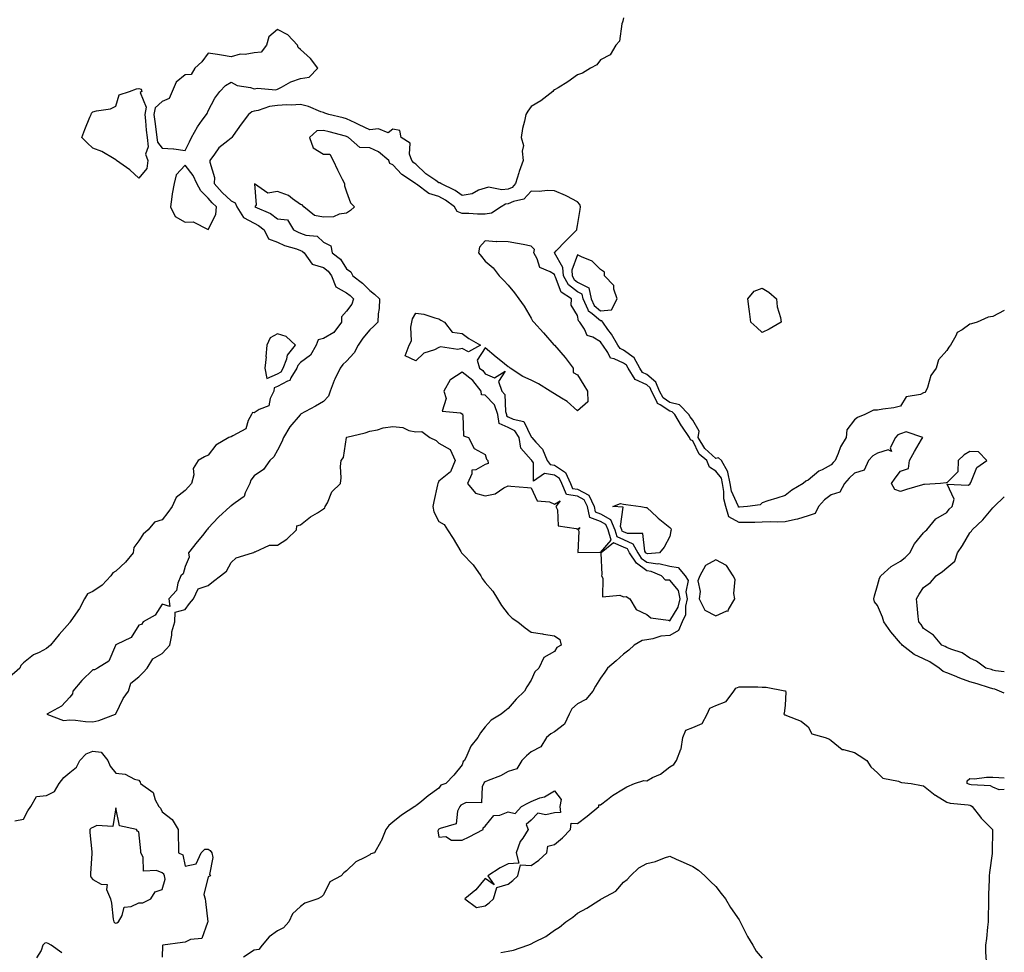
# Model space of a CAD drawing. Units: inches. Extents: x 905123 to 907763, y 7245098 to 7247738.
# Drawn here: x 907336 to 907763, y 7246969 to 7247373 of the extents above; entities that cross this region are included whole.
import ezdxf

# ---------------------------------------------------------------- set-up
doc = ezdxf.new("R2010")
doc.units = ezdxf.units.IN
doc.header["$MEASUREMENT"] = 0
doc.layers.add('Contour_90517245', color=7, linetype='Continuous', true_color=0x47b786)

msp = doc.modelspace()

# ---------------------------------------------------------------- linework, layer by layer
at = {"layer": 'Contour_90517245'}
for points in [[(907598.05, 7247373.8, 3303), (907597.67, 7247372.3, 3303), (907597.55, 7247371.92, 3303), (907597.24, 7247371.12, 3303), (907596.25, 7247363.72, 3303), (907594.73, 7247361.92, 3303), (907592.24, 7247357.73, 3303), (907588.05, 7247355.62, 3303), (907586.52, 7247353.45, 3303), (907583.77, 7247351.92, 3303), (907580.22, 7247349.75, 3303), (907578.05, 7247349.13, 3303), (907573.9, 7247346.06, 3303), (907569.63, 7247343.5, 3303), (907568.05, 7247342.51, 3303), (907567.7, 7247342.27, 3303), (907567.32, 7247341.92, 3303), (907562.21, 7247337.76, 3303), (907558.05, 7247335.31, 3303), (907556.59, 7247333.38, 3303), (907555.66, 7247331.92, 3303), (907555.14, 7247329.01, 3303), (907554.2, 7247325.77, 3303), (907553.68, 7247321.92, 3303), (907554.65, 7247318.52, 3303), (907554.05, 7247315.92, 3303), (907554.53, 7247311.92, 3303), (907552.84, 7247307.13, 3303), (907552.7, 7247306.57, 3303), (907551.28, 7247301.92, 3303), (907549.7, 7247300.28, 3303), (907548.05, 7247299.55, 3303), (907545.32, 7247299.19, 3303), (907539.52, 7247300.46, 3303), (907538.05, 7247300, 3303), (907535.19, 7247299.07, 3303), (907532.42, 7247297.55, 3303), (907528.05, 7247296.82, 3303), (907525.05, 7247298.92, 3303), (907518.84, 7247301.92, 3303), (907518.46, 7247302.33, 3303), (907518.05, 7247302.28, 3303), (907516.75, 7247303.23, 3303), (907512.34, 7247306.22, 3303), (907508.05, 7247310.35, 3303), (907507.13, 7247311, 3303), (907506.26, 7247311.92, 3303), (907505.29, 7247314.67, 3303), (907505.54, 7247319.41, 3303), (907501.69, 7247321.92, 3303), (907501.05, 7247324.92, 3303), (907498.05, 7247325.51, 3303), (907496.02, 7247323.95, 3303), (907491.86, 7247325.73, 3303), (907488.05, 7247325.17, 3303), (907483.53, 7247327.4, 3303), (907481.73, 7247328.24, 3303), (907478.05, 7247330, 3303), (907476.53, 7247330.4, 3303), (907470.28, 7247331.92, 3303), (907468.66, 7247332.53, 3303), (907468.05, 7247332.7, 3303), (907466.9, 7247333.06, 3303), (907461.49, 7247335.36, 3303), (907458.05, 7247336.17, 3303), (907454.05, 7247335.92, 3303), (907452.18, 7247336.05, 3303), (907448.05, 7247335.85, 3303), (907444.58, 7247335.39, 3303), (907439.75, 7247333.63, 3303), (907438.05, 7247333.28, 3303), (907436.93, 7247333.03, 3303), (907435.57, 7247331.92, 3303), (907432.28, 7247327.69, 3303), (907428.89, 7247322.77, 3303), (907428.3, 7247321.92, 3303), (907428.22, 7247321.75, 3303), (907428.05, 7247321.67, 3303), (907426.59, 7247320.46, 3303), (907422.6, 7247317.37, 3303), (907420.77, 7247314.64, 3303), (907418.75, 7247311.92, 3303), (907418.73, 7247311.24, 3303), (907420.75, 7247304.63, 3303), (907420.71, 7247301.92, 3303), (907424.16, 7247298.03, 3303), (907428.05, 7247294.46, 3303), (907429.71, 7247293.58, 3303), (907430.53, 7247291.92, 3303), (907433.41, 7247287.28, 3303), (907438.05, 7247284.74, 3303), (907439.9, 7247283.78, 3303), (907442.27, 7247281.92, 3303), (907444.19, 7247278.06, 3303), (907448.05, 7247276.57, 3303), (907451.16, 7247275.04, 3303), (907456.35, 7247273.62, 3303), (907458.05, 7247273, 3303), (907458.84, 7247272.71, 3303), (907459.67, 7247271.92, 3303), (907463.1, 7247266.97, 3303), (907468.05, 7247265.54, 3303), (907470.05, 7247263.92, 3303), (907471.48, 7247261.92, 3303), (907473.38, 7247257.25, 3303), (907478.05, 7247254.59, 3303), (907479.56, 7247253.43, 3303), (907481, 7247251.92, 3303), (907480.25, 7247249.72, 3303), (907478.05, 7247246.62, 3303), (907475.77, 7247244.2, 3303), (907475.8, 7247241.92, 3303), (907472.55, 7247237.43, 3303), (907468.05, 7247234.86, 3303), (907465.72, 7247234.25, 3303), (907464.9, 7247231.92, 3303), (907462.43, 7247227.54, 3303), (907458.05, 7247224.36, 3303), (907456.92, 7247223.04, 3303), (907456.5, 7247221.92, 3303), (907453.83, 7247217.69, 3303), (907453.43, 7247216.55, 3303), (907452.49, 7247216.36, 3303), (907448.05, 7247214.02, 3303), (907446.62, 7247213.36, 3303), (907446.52, 7247211.92, 3303), (907444.91, 7247208.78, 3303), (907444.3, 7247205.66, 3303), (907440.13, 7247204, 3303), (907438.05, 7247202.62, 3303), (907437.23, 7247202.74, 3303), (907436.8, 7247201.92, 3303), (907435.35, 7247199.22, 3303), (907434.35, 7247195.61, 3303), (907428.81, 7247192.67, 3303), (907428.05, 7247192.13, 3303), (907427.8, 7247192.17, 3303), (907427, 7247191.92, 3303), (907421.41, 7247188.56, 3303), (907418.05, 7247184.21, 3303), (907416.48, 7247183.49, 3303), (907413.75, 7247181.92, 3303), (907411.49, 7247178.48, 3303), (907411.8, 7247175.67, 3303), (907410.89, 7247171.92, 3303), (907409.46, 7247170.51, 3303), (907408.05, 7247168.94, 3303), (907404.15, 7247165.82, 3303), (907402.47, 7247161.92, 3303), (907400.52, 7247159.45, 3303), (907398.05, 7247156.24, 3303), (907394.73, 7247155.24, 3303), (907391.99, 7247151.92, 3303), (907389.92, 7247150.05, 3303), (907388.05, 7247147.06, 3303), (907385.8, 7247144.17, 3303), (907385.52, 7247141.92, 3303), (907382.17, 7247137.8, 3303), (907378.05, 7247134, 3303), (907376.74, 7247133.23, 3303), (907375.89, 7247131.92, 3303), (907372.12, 7247127.85, 3303), (907368.05, 7247125.1, 3303), (907365.78, 7247124.19, 3303), (907364.41, 7247121.92, 3303), (907362.24, 7247117.73, 3303), (907358.49, 7247112.36, 3303), (907358.2, 7247111.92, 3303), (907358.13, 7247111.84, 3303), (907358.05, 7247111.73, 3303), (907353.48, 7247106.48, 3303), (907349.73, 7247101.92, 3303), (907348.86, 7247101.11, 3303), (907348.05, 7247100.4, 3303), (907344.85, 7247098.72, 3303), (907342.33, 7247097.63, 3303), (907338.05, 7247094.28, 3303), (907336.94, 7247093.03, 3303), (907336.39, 7247091.92, 3303), (907331.91, 7247088.06, 3303)], [(907763, 7247246.88, 3302), (907758.05, 7247244.3, 3302), (907755.94, 7247244.03, 3302), (907751.23, 7247241.92, 3302), (907748.81, 7247241.17, 3302), (907748.05, 7247240.94, 3302), (907744.68, 7247238.55, 3302), (907742.56, 7247237.41, 3302), (907742.03, 7247235.9, 3302), (907739.74, 7247231.92, 3302), (907738.91, 7247231.05, 3302), (907738.05, 7247229.54, 3302), (907734.45, 7247225.52, 3302), (907733.5, 7247221.92, 3302), (907731.15, 7247218.82, 3302), (907729.71, 7247213.58, 3302), (907729, 7247211.92, 3302), (907728.61, 7247211.35, 3302), (907728.05, 7247211.22, 3302), (907726.72, 7247210.59, 3302), (907720.5, 7247209.47, 3302), (907718.05, 7247205.47, 3302), (907715.16, 7247204.81, 3302), (907710.32, 7247204.19, 3302), (907708.05, 7247203.75, 3302), (907706.26, 7247203.72, 3302), (907702.58, 7247201.92, 3302), (907699.41, 7247200.56, 3302), (907698.05, 7247199.49, 3302), (907694.73, 7247195.24, 3302), (907694.54, 7247191.92, 3302), (907692.07, 7247187.9, 3302), (907691.04, 7247184.92, 3302), (907689.73, 7247181.92, 3302), (907688.88, 7247181.09, 3302), (907688.05, 7247180.11, 3302), (907684.06, 7247177.94, 3302), (907682.66, 7247177.3, 3302), (907678.05, 7247173.38, 3302), (907676.98, 7247172.99, 3302), (907675.9, 7247171.92, 3302), (907670.94, 7247169.03, 3302), (907668.05, 7247166.8, 3302), (907664.42, 7247165.55, 3302), (907660.5, 7247164.37, 3302), (907658.05, 7247163.58, 3302), (907657.22, 7247162.75, 3302), (907651.71, 7247161.92, 3302), (907648.33, 7247161.64, 3302), (907648.05, 7247161.63, 3302), (907647.86, 7247161.73, 3302), (907647.81, 7247161.92, 3302), (907647.71, 7247162.26, 3302), (907644.74, 7247168.61, 3302), (907644.15, 7247171.92, 3302), (907643.14, 7247176.82, 3302), (907643.18, 7247177.05, 3302), (907640.41, 7247181.92, 3302), (907639.17, 7247183.03, 3302), (907638.05, 7247182.8, 3302), (907633.26, 7247187.13, 3302), (907630.35, 7247191.92, 3302), (907630.81, 7247194.67, 3302), (907628.05, 7247199.33, 3302), (907626.95, 7247200.82, 3302), (907626.32, 7247201.92, 3302), (907622.21, 7247206.08, 3302), (907618.05, 7247207.11, 3302), (907615.17, 7247209.04, 3302), (907613.66, 7247211.92, 3302), (907612.06, 7247215.93, 3302), (907608.05, 7247219.21, 3302), (907606.21, 7247220.07, 3302), (907605.03, 7247221.92, 3302), (907602.61, 7247226.48, 3302), (907598.05, 7247229.74, 3302), (907596.57, 7247230.45, 3302), (907595.53, 7247231.92, 3302), (907592.75, 7247236.63, 3302), (907591.22, 7247238.75, 3302), (907589.01, 7247241.92, 3302), (907588.64, 7247242.51, 3302), (907588.05, 7247242.47, 3302), (907584.49, 7247245.48, 3302), (907582.84, 7247246.71, 3302), (907582.73, 7247247.24, 3302), (907580.58, 7247251.92, 3302), (907580.13, 7247253.99, 3302), (907578.05, 7247255.05, 3302), (907574.19, 7247258.06, 3302), (907572.01, 7247261.92, 3302), (907571.75, 7247265.61, 3302), (907568.11, 7247271.86, 3302), (907568.09, 7247271.92, 3302), (907568.87, 7247272.74, 3302), (907572.92, 7247277.05, 3302), (907577.84, 7247281.92, 3302), (907577.78, 7247282.19, 3302), (907578.05, 7247283.75, 3302), (907579.2, 7247290.77, 3302), (907579.43, 7247291.92, 3302), (907579.04, 7247292.91, 3302), (907578.05, 7247293.98, 3302), (907573.5, 7247296.46, 3302), (907572.94, 7247296.81, 3302), (907568.05, 7247298.87, 3302), (907565.05, 7247298.92, 3302), (907561.42, 7247298.55, 3302), (907558.05, 7247298.6, 3302), (907554.81, 7247295.15, 3302), (907550.3, 7247294.17, 3302), (907548.05, 7247293.16, 3302), (907546.95, 7247293.02, 3302), (907545.07, 7247291.92, 3302), (907540.86, 7247289.11, 3302), (907538.05, 7247288.62, 3302), (907534.78, 7247288.65, 3302), (907531.03, 7247288.94, 3302), (907528.05, 7247288.97, 3302), (907525.97, 7247289.84, 3302), (907524.85, 7247291.92, 3302), (907520.94, 7247294.8, 3302), (907518.05, 7247296.37, 3302), (907513.72, 7247297.58, 3302), (907508.31, 7247301.66, 3302), (907508.05, 7247301.81, 3302), (907507.96, 7247301.83, 3302), (907507.92, 7247301.92, 3302), (907501.97, 7247305.84, 3302), (907498.05, 7247310.05, 3302), (907496.72, 7247310.59, 3302), (907496.36, 7247311.92, 3302), (907491.82, 7247315.69, 3302), (907488.05, 7247317.39, 3302), (907483.77, 7247317.64, 3302), (907478.82, 7247321.92, 3302), (907478.3, 7247322.17, 3302), (907478.05, 7247322.3, 3302), (907477.54, 7247322.44, 3302), (907470.5, 7247324.37, 3302), (907468.05, 7247325, 3302), (907465.2, 7247324.77, 3302), (907461.89, 7247321.92, 3302), (907463.6, 7247317.47, 3302), (907468.05, 7247314.75, 3302), (907470.81, 7247314.68, 3302), (907472.2, 7247311.92, 3302), (907474.08, 7247307.95, 3302), (907476.16, 7247303.8, 3302), (907477.09, 7247301.92, 3302), (907477.1, 7247300.97, 3302), (907478.05, 7247298.39, 3302), (907479.75, 7247293.63, 3302), (907481.44, 7247291.92, 3302), (907479.73, 7247290.24, 3302), (907478.05, 7247289.06, 3302), (907474.8, 7247288.68, 3302), (907472.41, 7247287.56, 3302), (907468.05, 7247287.34, 3302), (907464.17, 7247288.04, 3302), (907459.45, 7247291.92, 3302), (907458.8, 7247292.66, 3302), (907458.05, 7247292.92, 3302), (907454.59, 7247295.38, 3302), (907452.88, 7247296.75, 3302), (907448.05, 7247298.52, 3302), (907443.96, 7247297.83, 3302), (907438.15, 7247301.81, 3302), (907438.9, 7247292.77, 3302), (907438.28, 7247291.92, 3302), (907445.06, 7247288.92, 3302), (907448.05, 7247286.71, 3302), (907452.41, 7247286.28, 3302), (907455.09, 7247281.92, 3302), (907456.98, 7247280.85, 3302), (907458.05, 7247280.46, 3302), (907460.37, 7247279.61, 3302), (907465.26, 7247279.14, 3302), (907468.05, 7247276.58, 3302), (907471.13, 7247275, 3302), (907471.77, 7247271.92, 3302), (907475.35, 7247269.22, 3302), (907478.05, 7247264.96, 3302), (907479.81, 7247263.68, 3302), (907480.74, 7247261.92, 3302), (907484.99, 7247258.85, 3302), (907488.05, 7247255.58, 3302), (907490.17, 7247254.05, 3302), (907492.23, 7247251.92, 3302), (907492.15, 7247247.83, 3302), (907491.65, 7247245.51, 3302), (907491.53, 7247241.92, 3302), (907489.83, 7247240.13, 3302), (907488.05, 7247238.56, 3302), (907485.1, 7247234.87, 3302), (907483.06, 7247231.92, 3302), (907481.38, 7247228.59, 3302), (907478.05, 7247225.01, 3302), (907476.38, 7247223.59, 3302), (907475.18, 7247221.92, 3302), (907472.87, 7247217.1, 3302), (907472.69, 7247216.56, 3302), (907470.85, 7247211.92, 3302), (907470.13, 7247209.85, 3302), (907468.05, 7247207.43, 3302), (907464.56, 7247205.42, 3302), (907458.12, 7247201.99, 3302), (907458.03, 7247201.94, 3302), (907458.01, 7247201.92, 3302), (907457.84, 7247201.71, 3302), (907453.43, 7247196.55, 3302), (907450.66, 7247191.92, 3302), (907450.01, 7247189.96, 3302), (907448.05, 7247186.46, 3302), (907446.44, 7247183.52, 3302), (907444.78, 7247181.92, 3302), (907441.99, 7247177.98, 3302), (907438.05, 7247175.26, 3302), (907436.6, 7247173.37, 3302), (907436.13, 7247171.92, 3302), (907434.06, 7247167.94, 3302), (907433.6, 7247166.37, 3302), (907429.74, 7247163.61, 3302), (907428.05, 7247162.22, 3302), (907427.87, 7247162.1, 3302), (907427.63, 7247161.92, 3302), (907422.55, 7247157.42, 3302), (907418.05, 7247152.55, 3302), (907417.78, 7247152.19, 3302), (907417.53, 7247151.92, 3302), (907415.54, 7247149.4, 3302), (907413.34, 7247146.63, 3302), (907409.51, 7247141.92, 3302), (907409.88, 7247140.09, 3302), (907408.05, 7247135.91, 3302), (907407.15, 7247132.82, 3302), (907406.22, 7247131.92, 3302), (907404.96, 7247128.82, 3302), (907404.35, 7247125.62, 3302), (907401.08, 7247121.92, 3302), (907401.38, 7247118.59, 3302), (907398.05, 7247119.68, 3302), (907395.13, 7247114.83, 3302), (907389.95, 7247111.92, 3302), (907389.2, 7247110.77, 3302), (907388.05, 7247110.5, 3302), (907384.71, 7247105.27, 3302), (907378.32, 7247102.19, 3302), (907378.05, 7247102.02, 3302), (907378, 7247101.97, 3302), (907377.96, 7247101.92, 3302), (907377.83, 7247101.7, 3302), (907375.06, 7247094.91, 3302), (907370.17, 7247091.92, 3302), (907368.85, 7247091.12, 3302), (907368.05, 7247091.21, 3302), (907363.35, 7247086.62, 3302), (907359.44, 7247081.92, 3302), (907359.21, 7247080.77, 3302), (907358.05, 7247079.41, 3302), (907354.48, 7247075.48, 3302), (907348.09, 7247071.92, 3302), (907355.34, 7247069.21, 3302), (907358.05, 7247069.55, 3302), (907360.57, 7247069.4, 3302), (907364.87, 7247068.74, 3302), (907368.05, 7247068.58, 3302), (907370.71, 7247069.26, 3302), (907377.94, 7247071.92, 3302), (907377.97, 7247072, 3302), (907378.05, 7247072.13, 3302), (907381.27, 7247078.7, 3302), (907383.54, 7247081.92, 3302), (907384.53, 7247085.44, 3302), (907388.05, 7247088.19, 3302), (907389.91, 7247090.06, 3302), (907391.57, 7247091.92, 3302), (907394.05, 7247095.92, 3302), (907398.05, 7247098.26, 3302), (907399.81, 7247100.16, 3302), (907401.48, 7247101.92, 3302), (907402.29, 7247106.17, 3302), (907402.33, 7247107.63, 3302), (907403.6, 7247111.92, 3302), (907403.81, 7247116.16, 3302), (907408.05, 7247117.4, 3302), (907409.98, 7247119.99, 3302), (907411.7, 7247121.92, 3302), (907413.71, 7247126.26, 3302), (907418.05, 7247127.75, 3302), (907420.43, 7247129.55, 3302), (907423.46, 7247131.92, 3302), (907425.97, 7247133.99, 3302), (907428.05, 7247137.66, 3302), (907430.21, 7247139.76, 3302), (907437.2, 7247141.92, 3302), (907437.89, 7247142.09, 3302), (907438.05, 7247142.32, 3302), (907438.44, 7247142.31, 3302), (907444.68, 7247145.29, 3302), (907448.05, 7247145.26, 3302), (907452.19, 7247147.79, 3302), (907456.3, 7247151.92, 3302), (907456.44, 7247153.53, 3302), (907458.05, 7247153.97, 3302), (907462.44, 7247157.53, 3302), (907465.41, 7247159.28, 3302), (907468.05, 7247160.96, 3302), (907468.55, 7247161.41, 3302), (907468.79, 7247161.92, 3302), (907469.7, 7247163.56, 3302), (907471.64, 7247168.33, 3302), (907475.36, 7247171.92, 3302), (907475.63, 7247174.34, 3302), (907475.45, 7247179.32, 3302), (907475.68, 7247181.92, 3302), (907476.68, 7247183.29, 3302), (907477.99, 7247191.86, 3302), (907478.01, 7247191.92, 3302), (907478.02, 7247191.95, 3302), (907478.1, 7247191.98, 3302), (907486.05, 7247193.92, 3302), (907488.05, 7247194.59, 3302), (907491.35, 7247195.22, 3302), (907493.88, 7247196.09, 3302), (907498.05, 7247196.64, 3302), (907502.33, 7247196.2, 3302), (907505, 7247194.97, 3302), (907508.05, 7247194.36, 3302), (907510.63, 7247194.5, 3302), (907514.16, 7247191.92, 3302), (907516.78, 7247190.64, 3302), (907518.05, 7247189.41, 3302), (907522.88, 7247186.74, 3302), (907525.05, 7247181.92, 3302), (907523.02, 7247176.95, 3302), (907518.05, 7247172.96, 3302), (907517.67, 7247172.29, 3302), (907517.54, 7247171.92, 3302), (907517.43, 7247171.3, 3302), (907515.76, 7247164.21, 3302), (907515.43, 7247161.92, 3302), (907515.84, 7247159.7, 3302), (907518.05, 7247155.49, 3302), (907520.35, 7247154.22, 3302), (907521.82, 7247151.92, 3302), (907524.18, 7247148.05, 3302), (907527.55, 7247142.42, 3302), (907527.85, 7247141.92, 3302), (907527.92, 7247141.79, 3302), (907528.05, 7247141.66, 3302), (907532.8, 7247136.67, 3302), (907536.14, 7247131.92, 3302), (907536.83, 7247130.71, 3302), (907538.05, 7247129.03, 3302), (907541.44, 7247125.31, 3302), (907543.46, 7247121.92, 3302), (907545.21, 7247119.08, 3302), (907548.05, 7247115.32, 3302), (907549.78, 7247113.65, 3302), (907552.17, 7247111.92, 3302), (907555.45, 7247109.32, 3302), (907558.05, 7247107.52, 3302), (907562.87, 7247106.74, 3302), (907563.28, 7247106.69, 3302), (907568.05, 7247105.98, 3302), (907570.47, 7247104.34, 3302), (907571, 7247101.92, 3302), (907569.05, 7247100.92, 3302), (907568.05, 7247099.17, 3302), (907563.48, 7247096.49, 3302), (907561.31, 7247091.92, 3302), (907559.63, 7247090.34, 3302), (907558.05, 7247086.71, 3302), (907556.14, 7247083.83, 3302), (907555.16, 7247081.92, 3302), (907551.56, 7247078.41, 3302), (907548.05, 7247074.47, 3302), (907546.63, 7247073.34, 3302), (907545.03, 7247071.92, 3302), (907540.6, 7247069.36, 3302), (907538.05, 7247066.45, 3302), (907536.03, 7247063.94, 3302), (907534.87, 7247061.92, 3302), (907531.88, 7247058.09, 3302), (907530.13, 7247054, 3302), (907529.05, 7247051.92, 3302), (907528.48, 7247051.48, 3302), (907528.05, 7247050.02, 3302), (907524.42, 7247045.54, 3302), (907521.03, 7247041.92, 3302), (907518.81, 7247041.16, 3302), (907518.05, 7247039.94, 3302), (907513.43, 7247036.54, 3302), (907509.69, 7247033.56, 3302), (907508.05, 7247032.26, 3302), (907507.84, 7247032.13, 3302), (907507.6, 7247031.92, 3302), (907501.8, 7247028.17, 3302), (907498.05, 7247025.1, 3302), (907496.3, 7247023.68, 3302), (907495.08, 7247021.92, 3302), (907493.02, 7247016.95, 3302), (907492.91, 7247016.77, 3302), (907490.07, 7247011.92, 3302), (907488.6, 7247011.37, 3302), (907488.05, 7247011.06, 3302), (907485.97, 7247009.84, 3302), (907482.05, 7247007.92, 3302), (907478.05, 7247004.09, 3302), (907476.83, 7247003.14, 3302), (907475.66, 7247001.92, 3302), (907470.74, 7246999.23, 3302), (907468.05, 7246993.63, 3302), (907467.12, 7246992.85, 3302), (907465.55, 7246991.92, 3302), (907459.98, 7246990, 3302), (907458.05, 7246988.57, 3302), (907454.53, 7246985.44, 3302), (907452.97, 7246981.92, 3302), (907450.65, 7246979.32, 3302), (907448.05, 7246978.05, 3302), (907444.53, 7246975.45, 3302), (907441.4, 7246971.92, 3302), (907439.94, 7246970.03, 3302), (907438.05, 7246969.66, 3302), (907433.32, 7246966.65, 3302)], [(907763, 7247081.03, 3301), (907760.91, 7247081.92, 3301), (907758.88, 7247082.75, 3301), (907758.05, 7247082.96, 3301), (907756.57, 7247083.4, 3301), (907751.24, 7247085.11, 3301), (907748.05, 7247086.03, 3301), (907743.68, 7247087.55, 3301), (907741.41, 7247088.55, 3301), (907738.05, 7247089.9, 3301), (907736.57, 7247090.44, 3301), (907734.71, 7247091.92, 3301), (907730.76, 7247094.63, 3301), (907728.05, 7247095.89, 3301), (907723.89, 7247097.77, 3301), (907718.69, 7247101.92, 3301), (907718.43, 7247102.3, 3301), (907718.05, 7247102.71, 3301), (907713.77, 7247107.64, 3301), (907710.73, 7247111.92, 3301), (907710.21, 7247114.08, 3301), (907708.05, 7247119, 3301), (907706.77, 7247120.63, 3301), (907706.52, 7247121.92, 3301), (907706.78, 7247123.2, 3301), (907708.05, 7247127.76, 3301), (907708.99, 7247130.98, 3301), (907709.43, 7247131.92, 3301), (907714, 7247135.97, 3301), (907718.05, 7247138.27, 3301), (907720.03, 7247139.94, 3301), (907722.07, 7247141.92, 3301), (907724.13, 7247145.84, 3301), (907728.05, 7247150.63, 3301), (907728.69, 7247151.28, 3301), (907729.43, 7247151.92, 3301), (907733.36, 7247156.62, 3301), (907738.05, 7247159.36, 3301), (907739.13, 7247160.84, 3301), (907740.43, 7247161.92, 3301), (907741.33, 7247165.2, 3301), (907738.31, 7247171.66, 3301), (907747.41, 7247171.28, 3301), (907748.05, 7247171.69, 3301), (907748.14, 7247171.82, 3301), (907748.26, 7247171.92, 3301), (907748.54, 7247172.42, 3301), (907751.04, 7247178.93, 3301), (907755.37, 7247181.92, 3301), (907751.87, 7247185.74, 3301), (907748.05, 7247185.86, 3301), (907745.59, 7247184.38, 3301), (907743, 7247181.92, 3301), (907742.9, 7247177.07, 3301), (907738.05, 7247172.19, 3301), (907737.8, 7247172.17, 3301), (907735.32, 7247171.92, 3301), (907728.49, 7247171.47, 3301), (907728.05, 7247171.58, 3301), (907727.57, 7247171.44, 3301), (907720.69, 7247169.28, 3301), (907718.05, 7247168.55, 3301), (907715.51, 7247169.38, 3301), (907714.17, 7247171.92, 3301), (907715.77, 7247174.2, 3301), (907718.05, 7247177.23, 3301), (907721.52, 7247178.45, 3301), (907721.99, 7247181.92, 3301), (907724.1, 7247185.87, 3301), (907727.12, 7247190.98, 3301), (907727.65, 7247191.92, 3301), (907720.43, 7247194.29, 3301), (907718.05, 7247193.47, 3301), (907716.92, 7247193.05, 3301), (907715.86, 7247191.92, 3301), (907713.57, 7247187.44, 3301), (907714.09, 7247185.88, 3301), (907712.72, 7247186.6, 3301), (907708.05, 7247185.1, 3301), (907705.99, 7247183.98, 3301), (907704.11, 7247181.92, 3301), (907702.22, 7247177.75, 3301), (907698.05, 7247176.45, 3301), (907695.76, 7247174.21, 3301), (907693.78, 7247171.92, 3301), (907691.78, 7247168.19, 3301), (907688.05, 7247167.02, 3301), (907685.07, 7247164.9, 3301), (907682.55, 7247161.92, 3301), (907681.07, 7247158.9, 3301), (907678.05, 7247157.87, 3301), (907673.43, 7247156.54, 3301), (907672.53, 7247156.4, 3301), (907668.05, 7247155.35, 3301), (907664.74, 7247155.23, 3301), (907661.48, 7247155.36, 3301), (907658.05, 7247155.25, 3301), (907654.86, 7247155.11, 3301), (907651.24, 7247155.11, 3301), (907648.05, 7247154.99, 3301), (907643.68, 7247157.55, 3301), (907642.41, 7247161.92, 3301), (907641.42, 7247165.3, 3301), (907641.51, 7247168.45, 3301), (907640.9, 7247171.92, 3301), (907640.41, 7247174.28, 3301), (907638.05, 7247177.35, 3301), (907635.21, 7247179.08, 3301), (907634.1, 7247181.92, 3301), (907630.86, 7247184.73, 3301), (907628.05, 7247190.5, 3301), (907627.07, 7247190.94, 3301), (907626.65, 7247191.92, 3301), (907623.22, 7247196.75, 3301), (907623.07, 7247196.95, 3301), (907620.21, 7247201.92, 3301), (907619.13, 7247203, 3301), (907618.05, 7247203.28, 3301), (907613.91, 7247206.06, 3301), (907612.71, 7247206.58, 3301), (907612.5, 7247207.47, 3301), (907610.16, 7247211.92, 3301), (907609.56, 7247213.43, 3301), (907608.05, 7247214.65, 3301), (907603.12, 7247217, 3301), (907599.99, 7247221.92, 3301), (907599.31, 7247223.19, 3301), (907598.05, 7247224.09, 3301), (907593.94, 7247226.02, 3301), (907592.36, 7247226.23, 3301), (907591.21, 7247228.76, 3301), (907588.99, 7247231.92, 3301), (907588.64, 7247232.52, 3301), (907588.05, 7247233.34, 3301), (907584.65, 7247235.32, 3301), (907582.25, 7247236.12, 3301), (907581.12, 7247238.85, 3301), (907579.14, 7247241.92, 3301), (907578.51, 7247242.39, 3301), (907578.05, 7247244.82, 3301), (907575.3, 7247249.18, 3301), (907575.43, 7247251.92, 3301), (907570.98, 7247254.85, 3301), (907568.59, 7247261.37, 3301), (907568.28, 7247261.92, 3301), (907568.27, 7247262.14, 3301), (907568.05, 7247262.52, 3301), (907566.29, 7247263.69, 3301), (907561.78, 7247265.64, 3301), (907560.66, 7247269.31, 3301), (907559.18, 7247271.92, 3301), (907559.45, 7247273.32, 3301), (907558.05, 7247274.84, 3301), (907554.49, 7247275.48, 3301), (907552.08, 7247275.94, 3301), (907548.05, 7247276.66, 3301), (907543.14, 7247276.83, 3301), (907542.82, 7247276.69, 3301), (907538.05, 7247277.19, 3301), (907535.63, 7247274.34, 3301), (907535.18, 7247271.92, 3301), (907536.48, 7247270.35, 3301), (907538.05, 7247268.35, 3301), (907541.56, 7247265.44, 3301), (907544.14, 7247261.92, 3301), (907546.1, 7247259.97, 3301), (907548.05, 7247257.89, 3301), (907550.77, 7247254.63, 3301), (907552.69, 7247251.92, 3301), (907554.9, 7247248.78, 3301), (907558.05, 7247243.66, 3301), (907558.57, 7247242.44, 3301), (907559.1, 7247241.92, 3301), (907563.37, 7247237.24, 3301), (907567.86, 7247232.11, 3301), (907568.03, 7247231.92, 3301), (907568.03, 7247231.9, 3301), (907568.05, 7247231.9, 3301), (907572.7, 7247226.57, 3301), (907576.18, 7247221.92, 3301), (907576.13, 7247220.01, 3301), (907578.05, 7247219.11, 3301), (907580.76, 7247214.63, 3301), (907582.39, 7247211.92, 3301), (907582.6, 7247207.37, 3301), (907578.05, 7247203.48, 3301), (907573.62, 7247207.49, 3301), (907571.08, 7247208.89, 3301), (907568.05, 7247210.78, 3301), (907567.35, 7247211.23, 3301), (907566.17, 7247211.92, 3301), (907561.22, 7247215.09, 3301), (907558.05, 7247216.77, 3301), (907554.44, 7247218.32, 3301), (907548.9, 7247221.92, 3301), (907548.46, 7247222.33, 3301), (907548.05, 7247222.53, 3301), (907544.88, 7247225.09, 3301), (907542.85, 7247226.72, 3301), (907538.05, 7247230.7, 3301), (907534.55, 7247225.43, 3301), (907535.63, 7247221.92, 3301), (907537.03, 7247220.9, 3301), (907538.05, 7247219.46, 3301), (907542.18, 7247217.8, 3301), (907546.8, 7247220.67, 3301), (907543.83, 7247216.14, 3301), (907545.33, 7247211.92, 3301), (907546.66, 7247210.53, 3301), (907546.83, 7247203.14, 3301), (907547.24, 7247201.92, 3301), (907547.34, 7247201.22, 3301), (907548.05, 7247200.88, 3301), (907550.18, 7247199.79, 3301), (907554.88, 7247198.75, 3301), (907558.05, 7247192.12, 3301), (907558.19, 7247192.07, 3301), (907558.22, 7247191.92, 3301), (907560.06, 7247189.91, 3301), (907562.98, 7247186.84, 3301), (907564.88, 7247181.92, 3301), (907566.26, 7247180.12, 3301), (907568.05, 7247179.86, 3301), (907572.89, 7247176.76, 3301), (907574.97, 7247171.92, 3301), (907575.91, 7247169.78, 3301), (907578.05, 7247169.43, 3301), (907582.96, 7247166.83, 3301), (907585.27, 7247161.92, 3301), (907585.77, 7247159.64, 3301), (907588.05, 7247158.78, 3301), (907592.44, 7247156.31, 3301), (907594.3, 7247151.92, 3301), (907595.12, 7247148.99, 3301), (907598.05, 7247147.72, 3301), (907601.99, 7247145.86, 3301), (907604.18, 7247141.92, 3301), (907605.72, 7247139.59, 3301), (907608.05, 7247137.81, 3301), (907612.8, 7247137.17, 3301), (907613.34, 7247137.21, 3301), (907618.05, 7247136.15, 3301), (907621.72, 7247135.59, 3301), (907624.7, 7247131.92, 3301), (907626.01, 7247129.89, 3301), (907624.98, 7247124.99, 3301), (907625.61, 7247121.92, 3301), (907624.87, 7247118.74, 3301), (907624.88, 7247115.09, 3301), (907623.48, 7247111.92, 3301), (907621.8, 7247108.18, 3301), (907618.05, 7247106.09, 3301), (907614.21, 7247105.76, 3301), (907610.7, 7247104.57, 3301), (907608.05, 7247104.21, 3301), (907606.14, 7247103.83, 3301), (907602.58, 7247101.92, 3301), (907600.29, 7247099.68, 3301), (907598.05, 7247097.94, 3301), (907594.85, 7247095.12, 3301), (907591.12, 7247091.92, 3301), (907589.85, 7247090.12, 3301), (907588.05, 7247087.53, 3301), (907585.84, 7247084.13, 3301), (907584.76, 7247081.92, 3301), (907581.64, 7247078.33, 3301), (907578.05, 7247076.44, 3301), (907575.67, 7247074.3, 3301), (907574.41, 7247071.92, 3301), (907572.37, 7247067.6, 3301), (907568.05, 7247064.36, 3301), (907566.53, 7247063.44, 3301), (907564.7, 7247061.92, 3301), (907562.16, 7247057.81, 3301), (907558.05, 7247055.62, 3301), (907556.04, 7247053.92, 3301), (907554.01, 7247051.92, 3301), (907551.75, 7247048.22, 3301), (907548.05, 7247047.16, 3301), (907544.75, 7247045.22, 3301), (907539.35, 7247043.22, 3301), (907538.05, 7247042.64, 3301), (907537.66, 7247042.31, 3301), (907537.47, 7247041.92, 3301), (907536.81, 7247040.68, 3301), (907536.45, 7247033.52, 3301), (907529.77, 7247033.64, 3301), (907528.05, 7247032.82, 3301), (907527.47, 7247032.5, 3301), (907527.03, 7247031.92, 3301), (907526.06, 7247029.94, 3301), (907525.5, 7247024.47, 3301), (907518.6, 7247022.47, 3301), (907518.05, 7247022.13, 3301), (907517.92, 7247022.05, 3301), (907517.8, 7247021.92, 3301), (907517.56, 7247021.43, 3301), (907518.05, 7247018.6, 3301), (907520.96, 7247019.01, 3301), (907523.44, 7247017.31, 3301), (907528.05, 7247017.42, 3301), (907531.11, 7247018.86, 3301), (907537.13, 7247021.92, 3301), (907537.24, 7247022.73, 3301), (907538.05, 7247023.44, 3301), (907541.87, 7247028.09, 3301), (907544.37, 7247028.24, 3301), (907548.05, 7247029.63, 3301), (907551.09, 7247028.88, 3301), (907553.79, 7247031.92, 3301), (907556.61, 7247033.37, 3301), (907558.05, 7247034.18, 3301), (907561.77, 7247035.64, 3301), (907563.78, 7247036.19, 3301), (907568.05, 7247038.72, 3301), (907571.06, 7247034.93, 3301), (907570.46, 7247031.92, 3301), (907570.66, 7247029.3, 3301), (907568.05, 7247029.16, 3301), (907564.4, 7247028.27, 3301), (907560.93, 7247029.04, 3301), (907558.05, 7247026.06, 3301), (907555.81, 7247024.16, 3301), (907556.7, 7247021.92, 3301), (907554.42, 7247018.29, 3301), (907553.26, 7247016.71, 3301), (907551.56, 7247011.92, 3301), (907552.61, 7247007.37, 3301), (907548.05, 7247007.1, 3301), (907544.62, 7247005.35, 3301), (907539.17, 7247001.92, 3301), (907541.96, 7246998.01, 3301), (907538.05, 7247000.79, 3301), (907534.08, 7246995.89, 3301), (907529.27, 7246991.92, 3301), (907534.36, 7246988.23, 3301), (907538.05, 7246988.96, 3301), (907539.84, 7246990.13, 3301), (907541.7, 7246991.92, 3301), (907543.15, 7246996.82, 3301), (907548.05, 7246998.24, 3301), (907550.08, 7246999.89, 3301), (907552.18, 7247001.92, 3301), (907553.35, 7247006.62, 3301), (907558.05, 7247006.44, 3301), (907561.29, 7247008.68, 3301), (907564.8, 7247011.92, 3301), (907565.24, 7247014.72, 3301), (907568.05, 7247015.48, 3301), (907571.59, 7247018.38, 3301), (907575.07, 7247021.92, 3301), (907575.31, 7247024.66, 3301), (907578.05, 7247024.53, 3301), (907582.25, 7247027.72, 3301), (907587.36, 7247031.92, 3301), (907587.35, 7247032.62, 3301), (907588.05, 7247032.7, 3301), (907591.08, 7247034.96, 3301), (907593.31, 7247036.66, 3301), (907598.05, 7247039.66, 3301), (907599.48, 7247040.49, 3301), (907602.8, 7247041.92, 3301), (907606.79, 7247043.19, 3301), (907608.05, 7247043.12, 3301), (907610.62, 7247044.49, 3301), (907613.99, 7247045.97, 3301), (907618.05, 7247049.2, 3301), (907619.77, 7247050.2, 3301), (907621.01, 7247051.92, 3301), (907622.89, 7247056.76, 3301), (907623.02, 7247056.95, 3301), (907623.75, 7247061.92, 3301), (907624.96, 7247065.02, 3301), (907628.05, 7247066.2, 3301), (907632.09, 7247067.88, 3301), (907634.24, 7247071.92, 3301), (907635.34, 7247074.63, 3301), (907638.05, 7247075.8, 3301), (907642.52, 7247077.46, 3301), (907645.76, 7247081.92, 3301), (907646.67, 7247083.31, 3301), (907648.05, 7247083.8, 3301), (907649.89, 7247083.76, 3301), (907656.21, 7247083.77, 3301), (907658.05, 7247083.72, 3301), (907659.77, 7247083.64, 3301), (907667.86, 7247082.11, 3301), (907668.05, 7247082.1, 3301), (907668.17, 7247082.04, 3301), (907668.2, 7247081.92, 3301), (907668.31, 7247081.66, 3301), (907668.05, 7247075.73, 3301), (907667.59, 7247072.38, 3301), (907667.47, 7247071.92, 3301), (907667.85, 7247071.72, 3301), (907668.05, 7247071.66, 3301), (907668.58, 7247071.39, 3301), (907675, 7247068.87, 3301), (907678.05, 7247066.46, 3301), (907679.55, 7247063.41, 3301), (907685.38, 7247061.92, 3301), (907687.26, 7247061.13, 3301), (907688.05, 7247060.53, 3301), (907692.79, 7247056.66, 3301), (907693.27, 7247056.7, 3301), (907698.05, 7247055.37, 3301), (907700.13, 7247054, 3301), (907703.5, 7247051.92, 3301), (907705.23, 7247049.1, 3301), (907708.05, 7247046.55, 3301), (907710.35, 7247044.22, 3301), (907717.11, 7247042.86, 3301), (907718.05, 7247042.46, 3301), (907718.51, 7247042.39, 3301), (907722.67, 7247041.92, 3301), (907727.13, 7247041, 3301), (907728.05, 7247040.97, 3301), (907733.03, 7247036.89, 3301), (907733.13, 7247036.83, 3301), (907738.05, 7247033.88, 3301), (907739.55, 7247033.42, 3301), (907747.33, 7247032.63, 3301), (907748.05, 7247032.48, 3301), (907748.48, 7247032.36, 3301), (907749.11, 7247031.92, 3301), (907752.62, 7247027.35, 3301), (907752.99, 7247026.85, 3301), (907757.84, 7247021.92, 3301), (907757.85, 7247021.72, 3301), (907757.74, 7247012.22, 3301), (907757.76, 7247011.92, 3301), (907757.72, 7247011.59, 3301), (907756.64, 7247003.33, 3301), (907756.44, 7247001.92, 3301), (907756.41, 7247000.28, 3301), (907756.17, 7246993.8, 3301), (907756.13, 7246991.92, 3301), (907756.13, 7246990, 3301), (907756.02, 7246983.94, 3301), (907756.02, 7246981.92, 3301), (907755.73, 7246979.6, 3301), (907755.27, 7246974.7, 3301), (907754.89, 7246971.92, 3301), (907754.9, 7246968.77, 3301), (907755.11, 7246964.87, 3301)], [(907763, 7247090.25, 3302), (907759.17, 7247090.8, 3302), (907758.05, 7247091.07, 3302), (907757.4, 7247091.27, 3302), (907754.93, 7247091.92, 3302), (907751.01, 7247094.88, 3302), (907748.05, 7247096.27, 3302), (907744.75, 7247098.62, 3302), (907739.83, 7247100.14, 3302), (907738.05, 7247100.92, 3302), (907737.44, 7247101.3, 3302), (907735.88, 7247101.92, 3302), (907732.38, 7247106.25, 3302), (907728.05, 7247109.16, 3302), (907726.96, 7247110.83, 3302), (907725.94, 7247111.92, 3302), (907725.68, 7247114.29, 3302), (907725.25, 7247119.12, 3302), (907724.92, 7247121.92, 3302), (907726.05, 7247123.92, 3302), (907728.05, 7247126.86, 3302), (907730.95, 7247129.03, 3302), (907733.44, 7247131.92, 3302), (907736.19, 7247133.78, 3302), (907738.05, 7247135.33, 3302), (907741.63, 7247138.34, 3302), (907742.76, 7247141.92, 3302), (907744.87, 7247145.1, 3302), (907748.05, 7247150.58, 3302), (907748.75, 7247151.22, 3302), (907749.02, 7247151.92, 3302), (907753.75, 7247156.22, 3302), (907758.05, 7247161.38, 3302), (907758.33, 7247161.64, 3302), (907758.54, 7247161.92, 3302), (907763, 7247166.15, 3302)], [(907334.22, 7247025.75, 3303), (907338.05, 7247026.53, 3303), (907339.88, 7247030.09, 3303), (907341.17, 7247031.92, 3303), (907343.68, 7247036.29, 3303), (907348.05, 7247036.71, 3303), (907351.46, 7247038.5, 3303), (907353.44, 7247041.92, 3303), (907355.45, 7247044.52, 3303), (907358.05, 7247046.65, 3303), (907361, 7247048.97, 3303), (907362.44, 7247051.92, 3303), (907365.24, 7247054.73, 3303), (907368.05, 7247055.87, 3303), (907371.69, 7247055.56, 3303), (907374.53, 7247051.92, 3303), (907375.55, 7247049.41, 3303), (907378.05, 7247046.35, 3303), (907382.13, 7247046, 3303), (907386.13, 7247043.84, 3303), (907388.05, 7247043.42, 3303), (907388.64, 7247042.52, 3303), (907388.72, 7247041.92, 3303), (907394.22, 7247038.09, 3303), (907395.11, 7247034.86, 3303), (907396.61, 7247031.92, 3303), (907397.33, 7247031.2, 3303), (907398.05, 7247029.57, 3303), (907402.46, 7247026.33, 3303), (907405.02, 7247021.92, 3303), (907404.99, 7247018.85, 3303), (907405.26, 7247014.71, 3303), (907405.23, 7247011.92, 3303), (907407.13, 7247011, 3303), (907408.05, 7247006.11, 3303), (907412.79, 7247007.17, 3303), (907415.08, 7247011.92, 3303), (907416.57, 7247013.39, 3303), (907418.05, 7247013.53, 3303), (907418.94, 7247012.81, 3303), (907419.59, 7247011.92, 3303), (907420.09, 7247009.89, 3303), (907418.59, 7247002.46, 3303), (907419.09, 7247001.92, 3303), (907418.37, 7247001.6, 3303), (907418.05, 7247001.42, 3303), (907416.17, 7246993.8, 3303), (907416.81, 7246991.92, 3303), (907416.88, 7246990.76, 3303), (907417.97, 7246982, 3303), (907417.97, 7246981.92, 3303), (907417.82, 7246981.7, 3303), (907415.25, 7246974.72, 3303), (907410.43, 7246974.3, 3303), (907408.05, 7246973.2, 3303), (907406.89, 7246973.07, 3303), (907398.46, 7246971.92, 3303), (907398.24, 7246971.73, 3303), (907398.05, 7246966.65, 3303)], [(907763, 7247039.26, 3300), (907760.79, 7247039.18, 3300), (907758.05, 7247040.4, 3300), (907757.07, 7247040.93, 3300), (907748.65, 7247041.32, 3300), (907748.05, 7247041.49, 3300), (907747.7, 7247041.57, 3300), (907746.85, 7247041.92, 3300), (907746.84, 7247043.13, 3300), (907748.05, 7247044.04, 3300), (907750.12, 7247043.99, 3300), (907755.26, 7247044.71, 3300), (907758.05, 7247044.66, 3300), (907760.61, 7247044.48, 3300), (907763, 7247044.4, 3300)], [(907544.85, 7246968.73, 3302), (907548.05, 7246969.22, 3302), (907550.28, 7246969.69, 3302), (907556.59, 7246971.92, 3302), (907557.72, 7246972.25, 3302), (907558.05, 7246972.48, 3302), (907559.29, 7246973.16, 3302), (907564.34, 7246975.63, 3302), (907568.05, 7246978.42, 3302), (907570.28, 7246979.69, 3302), (907573.01, 7246981.92, 3302), (907576.05, 7246983.92, 3302), (907578.05, 7246985.68, 3302), (907582.08, 7246987.89, 3302), (907587.35, 7246991.23, 3302), (907588.05, 7246991.65, 3302), (907588.24, 7246991.72, 3302), (907588.52, 7246991.92, 3302), (907594.73, 7246995.24, 3302), (907598.05, 7246999.15, 3302), (907599.64, 7247000.33, 3302), (907600.97, 7247001.92, 3302), (907604.63, 7247005.35, 3302), (907608.05, 7247007.18, 3302), (907611.9, 7247008.06, 3302), (907615.8, 7247009.66, 3302), (907618.05, 7247010.36, 3302), (907620.83, 7247009.15, 3302), (907623.9, 7247007.77, 3302), (907628.05, 7247005.97, 3302), (907630.44, 7247004.31, 3302), (907633.28, 7247001.92, 3302), (907635.63, 7246999.5, 3302), (907638.05, 7246997.3, 3302), (907640.36, 7246994.23, 3302), (907642.13, 7246991.92, 3302), (907644.32, 7246988.19, 3302), (907648.05, 7246982.77, 3302), (907648.35, 7246982.22, 3302), (907648.55, 7246981.92, 3302), (907649.12, 7246980.86, 3302), (907651.7, 7246975.57, 3302), (907654.06, 7246971.92, 3302), (907655.45, 7246969.31, 3302), (907658.05, 7246966.22, 3302)], [(907354.69, 7246968.55, 3303), (907350.08, 7246971.92, 3303), (907348.67, 7246972.55, 3303), (907348.05, 7246972.92, 3303), (907347.32, 7246972.65, 3303), (907346.35, 7246971.92, 3303), (907345.65, 7246969.53, 3303), (907343.63, 7246966.34, 3303)]]:
    msp.add_polyline3d(points, dxfattribs=at)
for points in [[(907408.05, 7247316.22, 3304), (907409.93, 7247320.05, 3304), (907410.77, 7247321.92, 3304), (907413.36, 7247326.61, 3304), (907415.52, 7247329.39, 3304), (907417.39, 7247331.92, 3304), (907417.6, 7247332.37, 3304), (907418.05, 7247333.53, 3304), (907420.97, 7247339, 3304), (907423.1, 7247341.92, 3304), (907425.52, 7247344.46, 3304), (907428.05, 7247345.83, 3304), (907430.63, 7247344.51, 3304), (907436.45, 7247343.52, 3304), (907438.05, 7247343, 3304), (907439.44, 7247343.31, 3304), (907447.44, 7247342.53, 3304), (907448.05, 7247342.85, 3304), (907449.85, 7247343.72, 3304), (907453.92, 7247346.05, 3304), (907458.05, 7247347.46, 3304), (907461.85, 7247348.11, 3304), (907465.53, 7247351.92, 3304), (907462.33, 7247356.2, 3304), (907458.05, 7247360.11, 3304), (907457.1, 7247360.96, 3304), (907456.78, 7247361.92, 3304), (907452.61, 7247366.48, 3304), (907448.05, 7247368.71, 3304), (907444.4, 7247365.56, 3304), (907443.29, 7247361.92, 3304), (907441, 7247358.96, 3304), (907438.05, 7247358.59, 3304), (907434.04, 7247357.92, 3304), (907431.95, 7247358.02, 3304), (907428.05, 7247356.89, 3304), (907423.79, 7247357.65, 3304), (907422.12, 7247357.85, 3304), (907418.05, 7247358.5, 3304), (907415.25, 7247354.72, 3304), (907412.28, 7247351.92, 3304), (907410.72, 7247349.25, 3304), (907408.05, 7247349.1, 3304), (907404.14, 7247345.84, 3304), (907402.43, 7247341.92, 3304), (907401.2, 7247338.77, 3304), (907398.05, 7247337.45, 3304), (907395.14, 7247334.82, 3304), (907394.57, 7247331.92, 3304), (907394.93, 7247328.8, 3304), (907395.54, 7247324.43, 3304), (907395.84, 7247321.92, 3304), (907396.06, 7247319.93, 3304), (907398.05, 7247317.23, 3304), (907403.02, 7247316.96, 3304), (907403.13, 7247317, 3304)], [(907388.05, 7247304.24, 3303), (907384.04, 7247307.91, 3303), (907378.3, 7247311.92, 3303), (907378.15, 7247312.02, 3303), (907378.05, 7247312.25, 3303), (907377.35, 7247312.61, 3303), (907372.01, 7247315.88, 3303), (907368.05, 7247317.36, 3303), (907365.69, 7247319.56, 3303), (907363.33, 7247321.92, 3303), (907364.58, 7247325.4, 3303), (907366.8, 7247330.67, 3303), (907367.29, 7247331.92, 3303), (907367.53, 7247332.45, 3303), (907368.05, 7247333.06, 3303), (907369.68, 7247333.54, 3303), (907375.69, 7247334.28, 3303), (907378.05, 7247335.44, 3303), (907379.5, 7247340.47, 3303), (907383.97, 7247341.92, 3303), (907387, 7247342.97, 3303), (907388.05, 7247343.16, 3303), (907389.04, 7247342.91, 3303), (907389.35, 7247341.92, 3303), (907388.59, 7247341.38, 3303), (907391.17, 7247335.05, 3303), (907390.55, 7247331.92, 3303), (907390.88, 7247329.09, 3303), (907391.25, 7247325.12, 3303), (907391.63, 7247321.92, 3303), (907392.08, 7247317.9, 3303), (907390.83, 7247314.69, 3303), (907391.94, 7247311.92, 3303), (907391.48, 7247308.49, 3303)], [(907418.05, 7247281.98, 3304), (907421.43, 7247288.54, 3304), (907421.63, 7247291.92, 3304), (907419.75, 7247293.63, 3304), (907418.05, 7247295.57, 3304), (907414.93, 7247298.8, 3304), (907413.14, 7247301.92, 3304), (907411.61, 7247305.48, 3304), (907408.05, 7247309.92, 3304), (907404.23, 7247305.74, 3304), (907403.3, 7247301.92, 3304), (907402.43, 7247297.54, 3304), (907402.37, 7247296.25, 3304), (907401.71, 7247291.92, 3304), (907403.77, 7247287.64, 3304), (907408.05, 7247285.17, 3304), (907411.54, 7247285.41, 3304), (907418.01, 7247281.97, 3304)], [(907588.05, 7247246.82, 3303), (907592.8, 7247247.16, 3303), (907595.22, 7247251.92, 3303), (907593.83, 7247256.14, 3303), (907593.83, 7247257.7, 3303), (907589.82, 7247261.92, 3303), (907589.71, 7247263.58, 3303), (907588.05, 7247264.67, 3303), (907584.45, 7247268.32, 3303), (907579.76, 7247270.21, 3303), (907578.05, 7247271.13, 3303), (907575.55, 7247264.42, 3303), (907575.73, 7247261.92, 3303), (907576.57, 7247260.44, 3303), (907578.05, 7247259.28, 3303), (907582.94, 7247256.81, 3303), (907584.03, 7247251.92, 3303), (907585.29, 7247249.16, 3303)], [(907658.05, 7247237.35, 3302), (907655.72, 7247239.59, 3302), (907653.12, 7247241.92, 3302), (907652.62, 7247246.48, 3302), (907652.46, 7247247.51, 3302), (907651.94, 7247251.92, 3302), (907654.69, 7247255.29, 3302), (907658.05, 7247256.66, 3302), (907661.02, 7247254.89, 3302), (907664.3, 7247251.92, 3302), (907664.61, 7247248.48, 3302), (907666.07, 7247243.9, 3302), (907666.34, 7247241.92, 3302), (907661.12, 7247238.85, 3302)], [(907528.05, 7247230.4, 3301), (907526.17, 7247230.05, 3301), (907518.75, 7247231.22, 3301), (907518.05, 7247230.89, 3301), (907516.05, 7247229.92, 3301), (907511.46, 7247228.51, 3301), (907508.05, 7247225.07, 3301), (907503.44, 7247227.31, 3301), (907505.18, 7247231.92, 3301), (907506.13, 7247233.84, 3301), (907505.85, 7247239.72, 3301), (907506.36, 7247241.92, 3301), (907506.59, 7247243.38, 3301), (907508.05, 7247245.83, 3301), (907511.46, 7247245.33, 3301), (907516.21, 7247243.77, 3301), (907518.05, 7247243.39, 3301), (907518.85, 7247242.72, 3301), (907520.38, 7247241.92, 3301), (907523.7, 7247237.56, 3301), (907528.05, 7247236.96, 3301), (907530.97, 7247234.84, 3301), (907536.07, 7247231.92, 3301), (907530.89, 7247229.08, 3301)], [(907448.05, 7247219.53, 3304), (907449.62, 7247220.35, 3304), (907450.61, 7247221.92, 3304), (907452.18, 7247226.05, 3304), (907452.42, 7247227.55, 3304), (907455.85, 7247231.92, 3304), (907451.81, 7247235.68, 3304), (907448.05, 7247236.75, 3304), (907444.87, 7247235.1, 3304), (907443.42, 7247231.92, 3304), (907443.1, 7247226.97, 3304), (907443.12, 7247226.85, 3304), (907442.57, 7247221.92, 3304), (907443.52, 7247217.4, 3304)], [(907588.05, 7247142.07, 3302), (907592.6, 7247147.38, 3302), (907591.32, 7247151.92, 3302), (907590.35, 7247154.21, 3302), (907588.05, 7247155.5, 3302), (907583.4, 7247157.27, 3302), (907582.37, 7247161.92, 3302), (907580.99, 7247164.86, 3302), (907578.05, 7247166.41, 3302), (907573.32, 7247167.18, 3302), (907571.25, 7247171.92, 3302), (907570.29, 7247174.16, 3302), (907568.05, 7247175.59, 3302), (907563.74, 7247176.23, 3302), (907559.07, 7247172.94, 3302), (907559.08, 7247180.89, 3302), (907558.28, 7247181.92, 3302), (907558.22, 7247182.09, 3302), (907558.05, 7247182.27, 3302), (907553.45, 7247187.31, 3302), (907552.84, 7247191.92, 3302), (907550.87, 7247194.74, 3302), (907548.05, 7247196.19, 3302), (907544.13, 7247197.99, 3302), (907543.57, 7247201.92, 3302), (907542.17, 7247206.04, 3302), (907538.05, 7247210.25, 3302), (907536.45, 7247210.32, 3302), (907536.27, 7247211.92, 3302), (907532.69, 7247216.56, 3302), (907528.05, 7247220.21, 3302), (907523.19, 7247217.06, 3302), (907522.99, 7247216.98, 3302), (907522.94, 7247216.81, 3302), (907520.17, 7247211.92, 3302), (907521.17, 7247208.8, 3302), (907519.37, 7247203.24, 3302), (907527.43, 7247202.54, 3302), (907528.05, 7247202.14, 3302), (907528.28, 7247202.15, 3302), (907528.26, 7247201.92, 3302), (907528.43, 7247201.54, 3302), (907528.69, 7247192.56, 3302), (907530.84, 7247191.92, 3302), (907533.25, 7247187.12, 3302), (907538.05, 7247184.48, 3302), (907538.69, 7247182.56, 3302), (907539.22, 7247181.92, 3302), (907539.33, 7247180.63, 3302), (907538.05, 7247180.15, 3302), (907534.03, 7247177.9, 3302), (907532.24, 7247177.73, 3302), (907532.31, 7247176.19, 3302), (907530.38, 7247171.92, 3302), (907533.83, 7247167.69, 3302), (907538.05, 7247166.59, 3302), (907542.45, 7247167.52, 3302), (907546.18, 7247170.05, 3302), (907548.05, 7247170.94, 3302), (907549.12, 7247170.85, 3302), (907556.38, 7247170.25, 3302), (907558.05, 7247170.09, 3302), (907560.55, 7247164.42, 3302), (907566, 7247163.97, 3302), (907568.05, 7247163.04, 3302), (907570.62, 7247164.49, 3302), (907568.73, 7247161.92, 3302), (907569.39, 7247160.58, 3302), (907569.75, 7247153.62, 3302), (907577.52, 7247152.45, 3302), (907578.05, 7247152.15, 3302), (907579.02, 7247152.89, 3302), (907578.36, 7247151.92, 3302), (907578.65, 7247151.31, 3302), (907578.22, 7247142.1, 3302), (907587.76, 7247142.21, 3302)], [(907608.05, 7247141.56, 3300), (907607.84, 7247141.71, 3300), (907607.71, 7247141.92, 3300), (907607.28, 7247142.69, 3300), (907606.37, 7247150.24, 3300), (907599.7, 7247150.27, 3300), (907598.05, 7247151.05, 3300), (907597.44, 7247151.31, 3300), (907597.28, 7247151.92, 3300), (907596.71, 7247153.26, 3300), (907597.82, 7247161.69, 3300), (907593.38, 7247161.92, 3300), (907596.75, 7247163.23, 3300), (907598.05, 7247163.05, 3300), (907599.03, 7247162.9, 3300), (907605.54, 7247161.92, 3300), (907607.66, 7247161.53, 3300), (907608.05, 7247161.5, 3300), (907612.66, 7247157.3, 3300), (907613.06, 7247156.94, 3300), (907618.05, 7247152.95, 3300), (907618.58, 7247152.45, 3300), (907618.64, 7247151.92, 3300), (907618.55, 7247151.42, 3300), (907618.05, 7247148.92, 3300), (907615.61, 7247144.36, 3300), (907613.63, 7247141.92, 3300), (907608.47, 7247141.5, 3300)], [(907618.05, 7247112.39, 3302), (907621.68, 7247118.3, 3302), (907622.52, 7247121.92, 3302), (907621.77, 7247125.63, 3302), (907618.05, 7247130.1, 3302), (907616.2, 7247130.07, 3302), (907614.45, 7247131.92, 3302), (907609.94, 7247133.81, 3302), (907608.05, 7247134.07, 3302), (907603.6, 7247137.47, 3302), (907600.66, 7247141.92, 3302), (907599.72, 7247143.59, 3302), (907598.05, 7247144.38, 3302), (907593.7, 7247146.28, 3302), (907588.26, 7247141.92, 3302), (907588.18, 7247141.79, 3302), (907588.67, 7247132.54, 3302), (907588.5, 7247131.92, 3302), (907589, 7247130.96, 3302), (907588.9, 7247122.77, 3302), (907596.37, 7247123.6, 3302), (907598.05, 7247122.85, 3302), (907599.13, 7247123, 3302), (907600.76, 7247121.92, 3302), (907603.49, 7247117.36, 3302), (907608.05, 7247115.12, 3302), (907609.87, 7247113.75, 3302), (907617.31, 7247112.66, 3302)], [(907638.05, 7247114.64, 3301), (907642.82, 7247116.69, 3301), (907643.31, 7247116.66, 3301), (907643.44, 7247117.31, 3301), (907646.25, 7247121.92, 3301), (907645.74, 7247124.23, 3301), (907646.4, 7247130.27, 3301), (907645.48, 7247131.92, 3301), (907642.59, 7247136.46, 3301), (907638.05, 7247138.84, 3301), (907633.49, 7247136.48, 3301), (907631.1, 7247131.92, 3301), (907630.21, 7247129.76, 3301), (907631.23, 7247125.1, 3301), (907630.73, 7247121.92, 3301), (907633.18, 7247117.05, 3301)], [(907378.05, 7246981.34, 3304), (907378.48, 7246981.48, 3304), (907379.17, 7246981.92, 3304), (907380.8, 7246984.67, 3304), (907381.66, 7246988.32, 3304), (907384.74, 7246988.61, 3304), (907388.05, 7246990.25, 3304), (907389.81, 7246990.16, 3304), (907393.17, 7246991.92, 3304), (907395.02, 7246994.95, 3304), (907398.05, 7246995.98, 3304), (907399.47, 7247000.5, 3304), (907399.15, 7247001.92, 3304), (907398.79, 7247002.65, 3304), (907398.05, 7247003.18, 3304), (907395.71, 7247004.26, 3304), (907390.05, 7247003.92, 3304), (907389.91, 7247010.06, 3304), (907388.92, 7247011.92, 3304), (907388.89, 7247012.77, 3304), (907388.05, 7247021.01, 3304), (907387.38, 7247021.25, 3304), (907387.03, 7247021.92, 3304), (907379.69, 7247023.55, 3304), (907378.05, 7247031.31, 3304), (907376.69, 7247023.29, 3304), (907369.8, 7247023.67, 3304), (907368.05, 7247022.91, 3304), (907367.33, 7247022.63, 3304), (907366.83, 7247021.92, 3304), (907366.81, 7247020.69, 3304), (907367.68, 7247012.29, 3304), (907367.67, 7247011.92, 3304), (907367.66, 7247011.53, 3304), (907367.06, 7247002.91, 3304), (907367.03, 7247001.92, 3304), (907367.31, 7247001.18, 3304), (907368.05, 7247000.29, 3304), (907371.75, 7246998.22, 3304), (907374.24, 7246998.11, 3304), (907373.96, 7246996.01, 3304), (907375.69, 7246991.92, 3304), (907376.11, 7246989.99, 3304), (907376.9, 7246983.07, 3304), (907377.11, 7246981.92, 3304), (907377.61, 7246981.48, 3304)]]:
    msp.add_polyline3d(points, close=True, dxfattribs=at)

doc.saveas('drawing.dxf')
